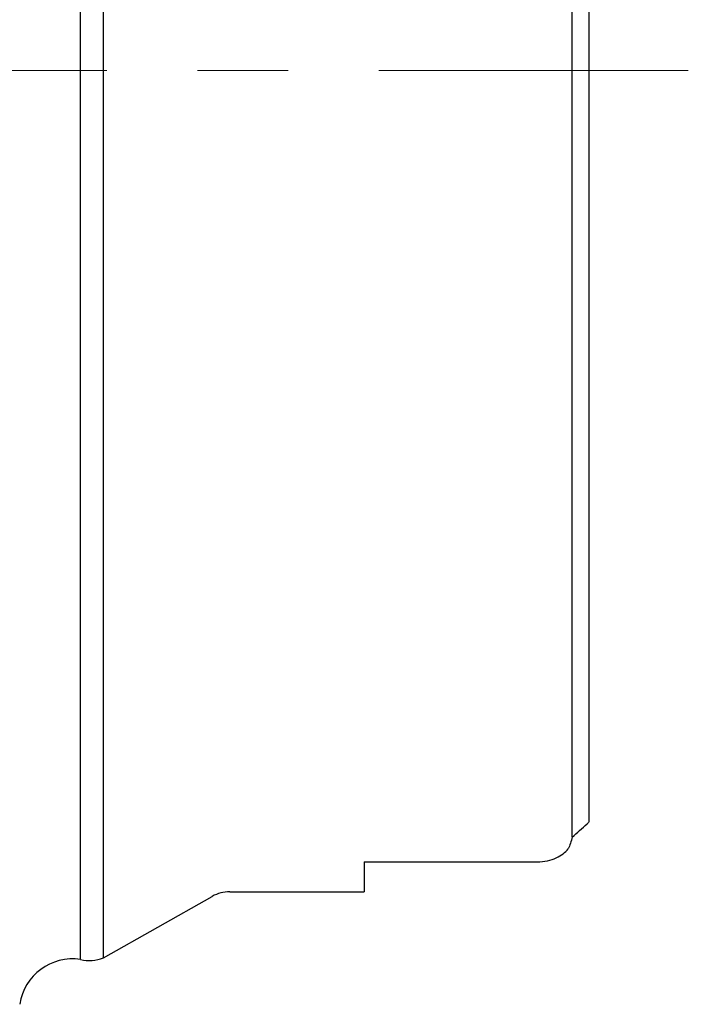
# Model space of a CAD drawing. Units: millimetres. Extents: x 15 to 204, y 6 to 291.
# Drawn here: x 63 to 82, y 92 to 120 of the extents above; entities that cross this region are included whole.
import ezdxf

# ---------------------------------------------------------------- set-up
doc = ezdxf.new("R2010")
doc.units = ezdxf.units.MM
doc.linetypes.add('CENTERX2', pattern=[20.32, 12.7, -2.54, 2.54, -2.54])
doc.layers.add('DÜNNE_LINIE', color=153, linetype='Continuous')

msp = doc.modelspace()

# ---------------------------------------------------------------- linework, layer by layer
at = {"color": 7, "linetype": 'Continuous', "lineweight": 30}
for p, q in [((65.1817, 93.3911), (65.1817, 143.1861)), ((65.8247, 93.4399), (65.8247, 143.1374)), ((78.9575, 96.8221), (78.9575, 139.7552)), ((79.4287, 139.3306), (79.4287, 97.2467)), ((73.1287, 96.1258), (77.9787, 96.1258)), ((73.1287, 96.1258), (73.1287, 95.2886)), ((65.8247, 93.4399), (68.8737, 95.1596)), ((69.365, 95.2886), (73.1287, 95.2886))]:
    msp.add_line(p, q, dxfattribs=at)
for centre, radius, start, end in [((69.365, 94.2886), 1, 90, 119.42495), ((64.9612, 91.9074), 1.5, 81.5452, 171.22843), ((65.4317, 94.3594), 1, 255.52567, 293.14464)]:
    msp.add_arc(centre, radius, start, end, dxfattribs=at)
msp.add_ellipse((51.4792, 118.2886), major_axis=(37.9778, 0), ratio=0.8188494, start_param=5.5213015, end_param=5.5374912, dxfattribs=at)
for points in [[(79.4287, 97.2467), (79.4139, 97.2247), (79.3967, 97.2055), (79.3783, 97.1891)], [(78.9575, 96.8221), (78.9343, 96.7012), (78.8953, 96.5913), (78.8453, 96.4889)]]:
    msp.add_open_spline(points, degree=3, dxfattribs=at)
msp.add_open_spline([(77.9787, 96.1258), (78.1763, 96.1258), (78.3645, 96.1695), (78.661, 96.3048), (78.7698, 96.393), (78.8453, 96.4889)], degree=3, knots=[0, 0, 0, 0, 0.5, 0.5, 1, 1, 1, 1], dxfattribs=at)
at = {"layer": 'DÜNNE_LINIE', "color": 7, "linetype": 'CENTERX2', "lineweight": 0}
msp.add_line((32.9041, 118.2886), (82.2131, 118.2886), dxfattribs=at)

doc.saveas('drawing.dxf')
